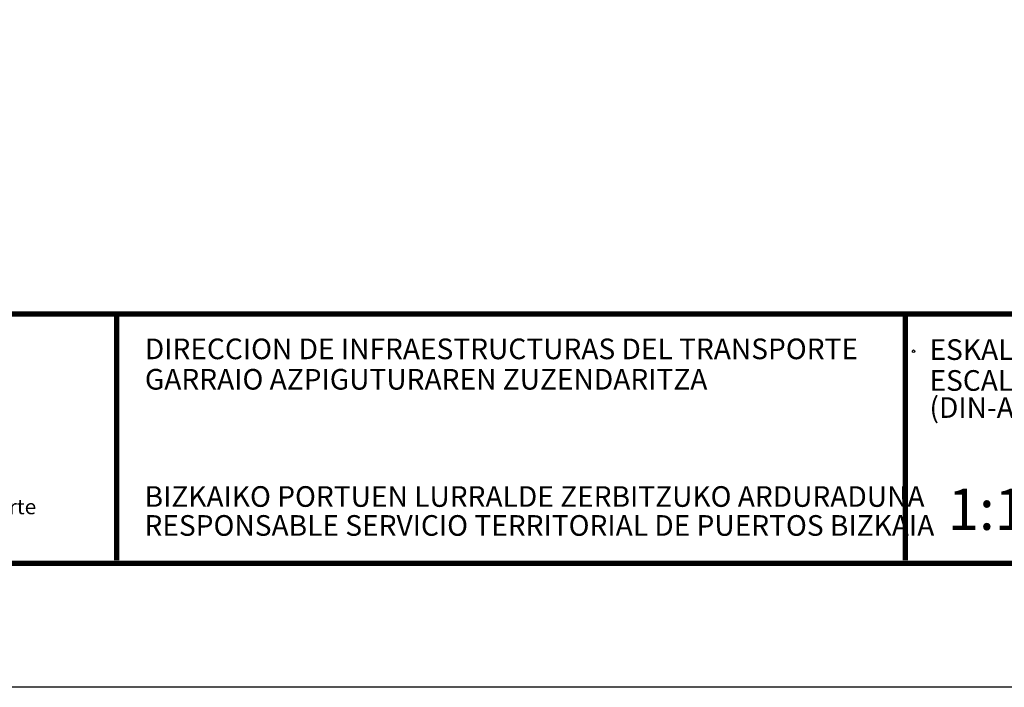
# Model space of a CAD drawing. Units: feet. Extents: x 529112 to 529533, y 4805647 to 4805944.
# Drawn here: x 529223 to 529283, y 4805647 to 4805688 of the extents above; entities that cross this region are included whole.
import ezdxf
from ezdxf.enums import TextEntityAlignment as Align

# ---------------------------------------------------------------- set-up
doc = ezdxf.new("R2010")
doc.units = ezdxf.units.FT
doc.header["$LTSCALE"] = 4
doc.header["$MEASUREMENT"] = 0
doc.linetypes.add('CONTINUA', pattern=[0])
doc.linetypes.add('TRAZOS2', pattern=[0.375, 0.25, -0.125])
doc.layers.get('0').update_dxf_attribs({"linetype": 'CONTINUOUS'})
for name, color, linetype in [('204', 7, 'CONTINUOUS'), ('CAJETIN', 7, 'CONTINUOUS'), ('Margen', 7, 'CONTINUA')]:
    doc.layers.add(name, color=color, linetype=linetype)
doc.styles.add('Cajetin', font='ARIALN.TTF')
doc.styles.add('Cajetin-Negrita', font='ARIALNB.TTF')
doc.styles.add('Estilo4', font='romans.shx', dxfattribs={"height": 0.09})

# ---------------------------------------------------------------- blocks, each defined once
blk = doc.blocks.new('COTAP', base_point=(4.34, 6.72))
at = {"layer": '204'}
blk.add_circle((4.34, 6.72), 0.15, dxfattribs=at)
blk = doc.blocks.new('A$C7B093178')
at = {"layer": 'CAJETIN'}
for s, height, style, p in [('ESKALA ORIGINALA', 1.24998, 'Cajetin-Negrita', (1.406, -2.749)), ('ESCALA ORIGINAL', 1.24998, 'Cajetin', (1.405, -4.619)), ('(DIN-A3)', 1.25, 'Cajetin', (1.405, -6.257))]:
    blk.add_text(s, height=height, dxfattribs=dict(at, style=style)).set_placement(p)

msp = doc.modelspace()

# ---------------------------------------------------------------- linework, layer by layer
at = {"layer": 'CAJETIN', "const_width": 0.325}
msp.add_lwpolyline([(529134.742, 4805936.8), (529525.236, 4805936.8), (529525.236, 4805654.804), (529134.742, 4805654.804)], close=True, dxfattribs=at)
for points in [[(529134.742, 4805669.91), (529525.236, 4805669.91)], [(529228.798, 4805669.91), (529228.798, 4805654.99)], [(529276.584, 4805669.906), (529276.584, 4805654.986)]]:
    msp.add_lwpolyline(points, dxfattribs=at)
at = {"layer": 'Margen', "color": 4}
msp.add_lwpolyline([(529532.736, 4805647.304), (529112.236, 4805647.304), (529112.236, 4805944.304), (529532.736, 4805944.304)], close=True, dxfattribs=at)

# ---------------------------------------------------------------- block references
at = {"color": 7}
msp.add_blockref('A$C7B093178', (529276.642, 4805669.88), dxfattribs=at)
at = {"layer": '204', "xscale": 0.5, "yscale": 0.5}
msp.add_blockref('COTAP', (529277.083, 4805667.658), dxfattribs=at)

# ---------------------------------------------------------------- texts
at = {"layer": 'CAJETIN'}
for s, style, p in [('DIRECCION DE INFRAESTRUCTURAS DEL TRANSPORTE', 'Cajetin-Negrita', (529230.507, 4805667.175)), ('GARRAIO AZPIGUTURAREN ZUZENDARITZA', 'Cajetin', (529230.507, 4805665.333)), ('BIZKAIKO PORTUEN LURRALDE ZERBITZUKO ARDURADUNA', 'Cajetin-Negrita', (529230.491, 4805658.234)), ('RESPONSABLE SERVICIO TERRITORIAL DE PUERTOS BIZKAIA', 'Cajetin', (529230.484, 4805656.48))]:
    msp.add_text(s, height=1.24998, dxfattribs=dict(at, style=style)).set_placement(p)
at = {"layer": 'CAJETIN', "color": 7, "linetype": 'TRAZOS2', "style": 'Estilo4', "oblique": 13.5, "width": 1.028415}
msp.add_text('Dirección de Infraestructuras del Transporte', height=0.90214, dxfattribs=at).set_placement((529223.926, 4805657.786), align=Align.RIGHT)
at = {"layer": 'Margen', "style": 'Cajetin-Negrita'}
msp.add_text('1:1000', height=2.5, dxfattribs=at).set_placement((529279.155, 4805656.837))

doc.saveas('drawing.dxf')
